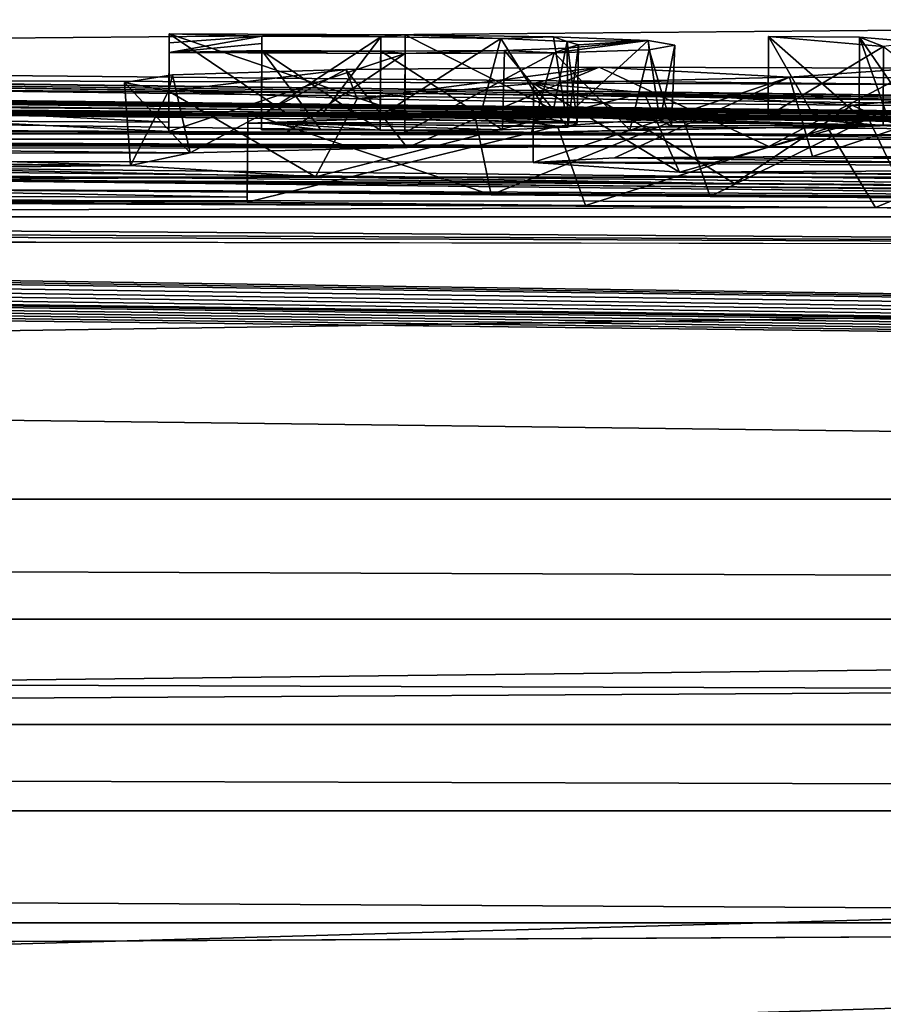
# Model space of a CAD drawing. Units: millimetres. Extents: x -82 to 82, y 27 to 88.
# Drawn here: x 4 to 5, y 86 to 87 of the extents above; entities that cross this region are included whole.
import ezdxf

# ---------------------------------------------------------------- set-up
doc = ezdxf.new("R2010")
doc.units = ezdxf.units.MM
doc.header["$LTSCALE"] = 65.185185
for name, color, linetype in [('111', 7, 'CONTINUOUS'), ('112', 7, 'CONTINUOUS'), ('113', 7, 'CONTINUOUS'), ('114', 7, 'CONTINUOUS'), ('122', 7, 'CONTINUOUS'), ('123', 7, 'CONTINUOUS'), ('124', 7, 'CONTINUOUS'), ('125', 7, 'CONTINUOUS'), ('131', 7, 'CONTINUOUS'), ('132', 7, 'CONTINUOUS'), ('133', 7, 'CONTINUOUS'), ('174', 7, 'CONTINUOUS'), ('195', 7, 'CONTINUOUS'), ('199', 7, 'CONTINUOUS'), ('49', 7, 'CONTINUOUS'), ('78', 7, 'CONTINUOUS'), ('79', 7, 'CONTINUOUS'), ('80', 7, 'CONTINUOUS'), ('81', 7, 'CONTINUOUS'), ('83', 7, 'CONTINUOUS')]:
    doc.layers.add(name, color=color, linetype=linetype)

msp = doc.modelspace()

# ---------------------------------------------------------------- linework, layer by layer
at = {"layer": '111', "color": 7, "linetype": 'Continuous'}
for points in [[(4.558, 86.7943, 32.0639), (4.4094, 86.8949, 32.061), (4.409, 86.795, 32.0639), (4.558, 86.7943, 32.0639)], [(4.7075, 86.8936, 32.061), (4.4094, 86.8949, 32.061), (4.707, 86.7936, 32.0639), (4.7075, 86.8936, 32.061)], [(4.707, 86.7936, 32.0639), (4.4094, 86.8949, 32.061), (4.558, 86.7943, 32.0639), (4.707, 86.7936, 32.0639)]]:
    msp.add_3dface(points, dxfattribs=at)
at = {"layer": '112', "color": 7, "linetype": 'Continuous'}
for points in [[(4.4094, 86.8949, 32.061), (4.4094, 86.8832, 31.6579), (4.409, 86.795, 32.0639), (4.4094, 86.8949, 32.061)], [(4.4094, 86.8832, 31.6579), (4.4094, 86.8713, 31.2549), (4.409, 86.7832, 31.6609), (4.4094, 86.8832, 31.6579)], [(4.409, 86.795, 32.0639), (4.4094, 86.8832, 31.6579), (4.409, 86.7832, 31.6609), (4.409, 86.795, 32.0639)], [(4.409, 86.7832, 31.6609), (4.4094, 86.8713, 31.2549), (4.409, 86.7714, 31.2579), (4.409, 86.7832, 31.6609)]]:
    msp.add_3dface(points, dxfattribs=at)
at = {"layer": '113', "color": 7, "linetype": 'Continuous'}
for points in [[(4.4094, 86.8713, 31.2549), (4.7075, 86.87, 31.2549), (4.409, 86.7714, 31.2579), (4.4094, 86.8713, 31.2549)], [(4.409, 86.7714, 31.2579), (4.7075, 86.87, 31.2549), (4.558, 86.7707, 31.2579), (4.409, 86.7714, 31.2579)], [(4.558, 86.7707, 31.2579), (4.7075, 86.87, 31.2549), (4.707, 86.77, 31.2579), (4.558, 86.7707, 31.2579)]]:
    msp.add_3dface(points, dxfattribs=at)
at = {"layer": '114', "color": 7, "linetype": 'Continuous'}
for points in [[(4.7075, 86.8936, 32.061), (4.707, 86.7936, 32.0639), (4.9102, 86.7907, 31.9974), (4.7075, 86.8936, 32.061)], [(4.8947, 86.8911, 32.006), (4.7075, 86.8936, 32.061), (4.9102, 86.7907, 31.9974), (4.8947, 86.8911, 32.006)], [(5.0142, 86.8862, 31.861), (4.8947, 86.8911, 32.006), (4.9102, 86.7907, 31.9974), (5.0142, 86.8862, 31.861)], [(5.0289, 86.7849, 31.8181), (5.0142, 86.8862, 31.861), (4.9102, 86.7907, 31.9974), (5.0289, 86.7849, 31.8181)], [(5.0482, 86.8803, 31.6619), (5.0142, 86.8862, 31.861), (5.0289, 86.7849, 31.8181), (5.0482, 86.8803, 31.6619)], [(4.8958, 86.8706, 31.3065), (5.0155, 86.8744, 31.4561), (4.9913, 86.773, 31.4079), (4.8958, 86.8706, 31.3065)], [(4.9913, 86.773, 31.4079), (5.0155, 86.8744, 31.4561), (5.044, 86.7785, 31.6019), (4.9913, 86.773, 31.4079)], [(5.0155, 86.8744, 31.4561), (5.0482, 86.8803, 31.6619), (5.044, 86.7785, 31.6019), (5.0155, 86.8744, 31.4561)], [(5.044, 86.7785, 31.6019), (5.0482, 86.8803, 31.6619), (5.0289, 86.7849, 31.8181), (5.044, 86.7785, 31.6019)], [(4.7075, 86.87, 31.2549), (4.8958, 86.8706, 31.3065), (4.707, 86.77, 31.2579), (4.7075, 86.87, 31.2549)], [(4.707, 86.77, 31.2579), (4.8958, 86.8706, 31.3065), (4.8669, 86.7703, 31.2932), (4.707, 86.77, 31.2579)], [(4.8669, 86.7703, 31.2932), (4.8958, 86.8706, 31.3065), (4.9913, 86.773, 31.4079), (4.8669, 86.7703, 31.2932)]]:
    msp.add_3dface(points, dxfattribs=at)
at = {"layer": '122', "color": 7, "linetype": 'Continuous'}
for points in [[(4.5265, 86.8826, 31.6574), (4.5265, 86.8916, 31.9649), (4.526, 86.7827, 31.6604), (4.5265, 86.8826, 31.6574)], [(4.526, 86.7827, 31.6604), (4.5265, 86.8916, 31.9649), (4.526, 86.7916, 31.9679), (4.526, 86.7827, 31.6604)], [(4.5265, 86.8736, 31.3499), (4.5265, 86.8826, 31.6574), (4.526, 86.7736, 31.3529), (4.5265, 86.8736, 31.3499)], [(4.526, 86.7736, 31.3529), (4.5265, 86.8826, 31.6574), (4.526, 86.7827, 31.6604), (4.526, 86.7736, 31.3529)]]:
    msp.add_3dface(points, dxfattribs=at)
at = {"layer": '123', "color": 7, "linetype": 'Continuous'}
for points in [[(4.5265, 86.8916, 31.9649), (4.6765, 86.8909, 31.9649), (4.526, 86.7916, 31.9679), (4.5265, 86.8916, 31.9649)], [(4.526, 86.7916, 31.9679), (4.6765, 86.8909, 31.9649), (4.601, 86.7913, 31.9679), (4.526, 86.7916, 31.9679)], [(4.601, 86.7913, 31.9679), (4.6765, 86.8909, 31.9649), (4.676, 86.7909, 31.9679), (4.601, 86.7913, 31.9679)]]:
    msp.add_3dface(points, dxfattribs=at)
at = {"layer": '124', "color": 7, "linetype": 'Continuous'}
for points in [[(4.6765, 86.8909, 31.9649), (4.8284, 86.8889, 31.9203), (4.676, 86.7909, 31.9679), (4.6765, 86.8909, 31.9649)], [(4.676, 86.7909, 31.9679), (4.8284, 86.8889, 31.9203), (4.8018, 86.7896, 31.9406), (4.676, 86.7909, 31.9679)], [(4.8018, 86.7896, 31.9406), (4.8284, 86.8889, 31.9203), (4.8921, 86.7864, 31.8486), (4.8018, 86.7896, 31.9406)], [(4.8284, 86.8889, 31.9203), (4.9121, 86.8849, 31.7974), (4.8921, 86.7864, 31.8486), (4.8284, 86.8889, 31.9203)], [(4.8331, 86.8735, 31.3957), (4.6765, 86.8729, 31.3499), (4.8305, 86.7735, 31.3963), (4.8331, 86.8735, 31.3957)], [(4.9129, 86.777, 31.5306), (4.8331, 86.8735, 31.3957), (4.8305, 86.7735, 31.3963), (4.9129, 86.777, 31.5306)], [(4.912, 86.8768, 31.5211), (4.8331, 86.8735, 31.3957), (4.9129, 86.777, 31.5306), (4.912, 86.8768, 31.5211)], [(4.8921, 86.7864, 31.8486), (4.9121, 86.8849, 31.7974), (4.9247, 86.782, 31.7018), (4.8921, 86.7864, 31.8486)], [(4.9262, 86.8808, 31.6592), (4.912, 86.8768, 31.5211), (4.9129, 86.777, 31.5306), (4.9262, 86.8808, 31.6592)], [(4.9121, 86.8849, 31.7974), (4.9262, 86.8808, 31.6592), (4.9247, 86.782, 31.7018), (4.9121, 86.8849, 31.7974)], [(4.9247, 86.782, 31.7018), (4.9262, 86.8808, 31.6592), (4.9129, 86.777, 31.5306), (4.9247, 86.782, 31.7018)], [(4.8305, 86.7735, 31.3963), (4.6765, 86.8729, 31.3499), (4.676, 86.7729, 31.3529), (4.8305, 86.7735, 31.3963)]]:
    msp.add_3dface(points, dxfattribs=at)
at = {"layer": '125', "color": 7, "linetype": 'Continuous'}
for points in [[(4.5265, 86.8736, 31.3499), (4.526, 86.7736, 31.3529), (4.601, 86.7733, 31.3529), (4.5265, 86.8736, 31.3499)], [(4.6765, 86.8729, 31.3499), (4.5265, 86.8736, 31.3499), (4.676, 86.7729, 31.3529), (4.6765, 86.8729, 31.3499)], [(4.676, 86.7729, 31.3529), (4.5265, 86.8736, 31.3499), (4.601, 86.7733, 31.3529), (4.676, 86.7729, 31.3529)]]:
    msp.add_3dface(points, dxfattribs=at)
at = {"layer": '131', "color": 7, "linetype": 'Continuous'}
for points in [[(5.3175, 86.7876, 31.9619), (5.2813, 86.8907, 32.061), (5.2808, 86.7907, 32.0639), (5.3175, 86.7876, 31.9619)], [(5.3548, 86.8844, 31.8569), (5.2813, 86.8907, 32.061), (5.3542, 86.7844, 31.8599), (5.3548, 86.8844, 31.8569)], [(5.3542, 86.7844, 31.8599), (5.2813, 86.8907, 32.061), (5.3175, 86.7876, 31.9619), (5.3542, 86.7844, 31.8599)]]:
    msp.add_3dface(points, dxfattribs=at)
at = {"layer": '132', "color": 7, "linetype": 'Continuous'}
for points in [[(5.2234, 86.791, 32.0639), (5.1665, 86.8913, 32.061), (5.166, 86.7913, 32.0639), (5.2234, 86.791, 32.0639)], [(5.2813, 86.8907, 32.061), (5.1665, 86.8913, 32.061), (5.2808, 86.7907, 32.0639), (5.2813, 86.8907, 32.061)], [(5.2808, 86.7907, 32.0639), (5.1665, 86.8913, 32.061), (5.2234, 86.791, 32.0639), (5.2808, 86.7907, 32.0639)]]:
    msp.add_3dface(points, dxfattribs=at)
at = {"layer": '133', "color": 7, "linetype": 'Continuous'}
for points in [[(5.1665, 86.8913, 32.061), (5.3116, 86.8788, 31.6579), (5.166, 86.7913, 32.0639), (5.1665, 86.8913, 32.061)], [(5.166, 86.7913, 32.0639), (5.3116, 86.8788, 31.6579), (5.3111, 86.7788, 31.6609), (5.166, 86.7913, 32.0639)], [(5.3116, 86.8788, 31.6579), (5.4562, 86.7662, 31.2579), (5.3111, 86.7788, 31.6609), (5.3116, 86.8788, 31.6579)]]:
    msp.add_3dface(points, dxfattribs=at)
at = {"layer": '174', "color": 7, "linetype": 'Continuous'}
for points in [[(22.7711, 86.7617, 40.0579), (-22.7711, 86.7617, 40.0579), (-22.3793, 86.9404, 47.3653), (22.7711, 86.7617, 40.0579)], [(22.3793, 86.9404, 47.3653), (22.7711, 86.7617, 40.0579), (-22.3793, 86.9404, 47.3653), (22.3793, 86.9404, 47.3653)], [(-1.2046, 86.8934, 35.2285), (-22.964, 86.6638, 36.4587), (22.964, 86.6638, 36.4587), (-1.2046, 86.8934, 35.2285)], [(-0.4325, 86.8886, 35.0314), (-1.2046, 86.8934, 35.2285), (23.1338, 86.5722, 33.291), (-0.4325, 86.8886, 35.0314)], [(23.1338, 86.5722, 33.291), (-1.2046, 86.8934, 35.2285), (22.964, 86.6638, 36.4587), (23.1338, 86.5722, 33.291)], [(21.0632, 86.6217, 33.4202), (0.3, 86.8799, 34.7149), (-0.4325, 86.8886, 35.0314), (21.0632, 86.6217, 33.4202)], [(21.0632, 86.6217, 33.4202), (-0.4325, 86.8886, 35.0314), (23.1338, 86.5722, 33.291), (21.0632, 86.6217, 33.4202)], [(0.3, 86.8731, 34.4689), (21.0632, 86.6217, 33.4202), (-1.2535, 86.8647, 34.1941), (0.3, 86.8731, 34.4689)], [(21.0632, 86.6217, 33.4202), (0.3, 86.8765, 34.5919), (0.3, 86.8799, 34.7149), (21.0632, 86.6217, 33.4202)], [(21.0632, 86.6217, 33.4202), (0.3, 86.8731, 34.4689), (0.3, 86.8765, 34.5919), (21.0632, 86.6217, 33.4202)], [(21.0632, 86.6217, 33.4202), (-0.9677, 86.8643, 34.1676), (-1.2535, 86.8647, 34.1941), (21.0632, 86.6217, 33.4202)], [(21.0632, 86.6217, 33.4202), (-0.6761, 86.8632, 34.1206), (-0.9677, 86.8643, 34.1676), (21.0632, 86.6217, 33.4202)], [(21.0632, 86.6217, 33.4202), (-0.4405, 86.8617, 34.0634), (-0.6761, 86.8632, 34.1206), (21.0632, 86.6217, 33.4202)], [(21.0632, 86.6217, 33.4202), (-0.2049, 86.8596, 33.985), (-0.4405, 86.8617, 34.0634), (21.0632, 86.6217, 33.4202)], [(21.0632, 86.6217, 33.4202), (0.0283, 86.8565, 33.8757), (-0.2049, 86.8596, 33.985), (21.0632, 86.6217, 33.4202)], [(21.0632, 86.6217, 33.4202), (0.2466, 86.8526, 33.7366), (0.0283, 86.8565, 33.8757), (21.0632, 86.6217, 33.4202)], [(21.0632, 86.6217, 33.4202), (0.4437, 86.8477, 33.565), (0.2466, 86.8526, 33.7366), (21.0632, 86.6217, 33.4202)], [(21.0632, 86.6217, 33.4202), (0.6368, 86.8409, 33.3305), (0.4437, 86.8477, 33.565), (21.0632, 86.6217, 33.4202)], [(21.0632, 86.6217, 33.4202), (20.8727, 86.6215, 33.274), (0.6368, 86.8409, 33.3305), (21.0632, 86.6217, 33.4202)], [(20.8727, 86.6215, 33.274), (0.7654, 86.8338, 33.0861), (0.6368, 86.8409, 33.3305), (20.8727, 86.6215, 33.274)], [(20.8727, 86.6215, 33.274), (20.8, 86.6165, 33.0449), (0.7654, 86.8338, 33.0861), (20.8727, 86.6215, 33.274)], [(20.8, 86.6165, 33.0449), (0.8261, 86.8269, 32.845), (0.7654, 86.8338, 33.0861), (20.8, 86.6165, 33.0449)], [(0.8231, 86.8202, 32.6119), (0.8261, 86.8269, 32.845), (7.172, 86.7789, 32.0639), (0.8231, 86.8202, 32.6119)], [(20.8, 86.6165, 33.0449), (20.8, 86.548, 30.6948), (0.8261, 86.8269, 32.845), (20.8, 86.6165, 33.0449)], [(0.8261, 86.8269, 32.845), (20.8, 86.548, 30.6948), (7.172, 86.7789, 32.0639), (0.8261, 86.8269, 32.845)], [(0.7033, 86.8096, 32.2416), (0.7802, 86.8149, 32.4268), (7.172, 86.7789, 32.0639), (0.7033, 86.8096, 32.2416)], [(0.7802, 86.8149, 32.4268), (0.8231, 86.8202, 32.6119), (7.172, 86.7789, 32.0639), (0.7802, 86.8149, 32.4268)], [(1.5172, 86.8039, 32.0774), (0.7033, 86.8096, 32.2416), (7.172, 86.7789, 32.0639), (1.5172, 86.8039, 32.0774)], [(4.409, 86.795, 32.0639), (4.142, 86.7961, 32.0639), (1.5172, 86.8039, 32.0774), (4.409, 86.795, 32.0639)], [(4.707, 86.7936, 32.0639), (4.558, 86.7943, 32.0639), (1.5172, 86.8039, 32.0774), (4.707, 86.7936, 32.0639)], [(4.707, 86.7936, 32.0639), (1.5172, 86.8039, 32.0774), (5.166, 86.7913, 32.0639), (4.707, 86.7936, 32.0639)], [(4.558, 86.7943, 32.0639), (4.409, 86.795, 32.0639), (1.5172, 86.8039, 32.0774), (4.558, 86.7943, 32.0639)], [(1.5172, 86.8039, 32.0774), (5.901, 86.7873, 32.0639), (5.8436, 86.7876, 32.0639), (1.5172, 86.8039, 32.0774)], [(5.901, 86.7873, 32.0639), (1.5172, 86.8039, 32.0774), (6.076, 86.7862, 32.0639), (5.901, 86.7873, 32.0639)], [(1.5172, 86.8039, 32.0774), (5.8436, 86.7876, 32.0639), (5.7862, 86.7879, 32.0639), (1.5172, 86.8039, 32.0774)], [(1.5172, 86.8039, 32.0774), (5.7862, 86.7879, 32.0639), (5.2808, 86.7907, 32.0639), (1.5172, 86.8039, 32.0774)], [(1.5172, 86.8039, 32.0774), (5.2808, 86.7907, 32.0639), (5.2234, 86.791, 32.0639), (1.5172, 86.8039, 32.0774)], [(1.5172, 86.8039, 32.0774), (5.2234, 86.791, 32.0639), (5.166, 86.7913, 32.0639), (1.5172, 86.8039, 32.0774)], [(6.872, 86.7811, 32.0639), (1.5172, 86.8039, 32.0774), (7.022, 86.78, 32.0639), (6.872, 86.7811, 32.0639)], [(1.5172, 86.8039, 32.0774), (6.872, 86.7811, 32.0639), (6.6613, 86.7825, 32.0639), (1.5172, 86.8039, 32.0774)], [(1.5172, 86.8039, 32.0774), (7.172, 86.7789, 32.0639), (7.022, 86.78, 32.0639), (1.5172, 86.8039, 32.0774)], [(6.076, 86.7862, 32.0639), (1.5172, 86.8039, 32.0774), (6.133, 86.7859, 32.0639), (6.076, 86.7862, 32.0639)], [(1.5172, 86.8039, 32.0774), (6.6613, 86.7825, 32.0639), (6.5906, 86.783, 32.0639), (1.5172, 86.8039, 32.0774)], [(1.5172, 86.8039, 32.0774), (6.5906, 86.783, 32.0639), (6.5199, 86.7834, 32.0639), (1.5172, 86.8039, 32.0774)], [(1.5172, 86.8039, 32.0774), (6.5199, 86.7834, 32.0639), (6.19, 86.7855, 32.0639), (1.5172, 86.8039, 32.0774)], [(1.5172, 86.8039, 32.0774), (6.19, 86.7855, 32.0639), (6.133, 86.7859, 32.0639), (1.5172, 86.8039, 32.0774)], [(4.142, 86.7843, 31.6609), (4.142, 86.7961, 32.0639), (4.409, 86.7832, 31.6609), (4.142, 86.7843, 31.6609)], [(4.142, 86.7961, 32.0639), (4.409, 86.795, 32.0639), (4.409, 86.7832, 31.6609), (4.142, 86.7961, 32.0639)], [(4.526, 86.7827, 31.6604), (4.526, 86.7916, 31.9679), (4.9247, 86.782, 31.7018), (4.526, 86.7827, 31.6604)], [(4.526, 86.7916, 31.9679), (4.601, 86.7913, 31.9679), (4.8018, 86.7896, 31.9406), (4.526, 86.7916, 31.9679)], [(4.526, 86.7916, 31.9679), (4.8018, 86.7896, 31.9406), (4.8921, 86.7864, 31.8486), (4.526, 86.7916, 31.9679)], [(4.526, 86.7916, 31.9679), (4.8921, 86.7864, 31.8486), (4.9247, 86.782, 31.7018), (4.526, 86.7916, 31.9679)], [(4.601, 86.7913, 31.9679), (4.676, 86.7909, 31.9679), (4.8018, 86.7896, 31.9406), (4.601, 86.7913, 31.9679)], [(4.9102, 86.7907, 31.9974), (4.707, 86.7936, 32.0639), (5.166, 86.7913, 32.0639), (4.9102, 86.7907, 31.9974)], [(4.9102, 86.7907, 31.9974), (5.166, 86.7913, 32.0639), (5.3111, 86.7788, 31.6609), (4.9102, 86.7907, 31.9974)], [(5.0289, 86.7849, 31.8181), (4.9102, 86.7907, 31.9974), (5.3111, 86.7788, 31.6609), (5.0289, 86.7849, 31.8181)], [(5.7862, 86.7879, 32.0639), (5.7495, 86.7852, 31.9619), (5.2808, 86.7907, 32.0639), (5.7862, 86.7879, 32.0639)], [(5.7495, 86.7852, 31.9619), (5.3175, 86.7876, 31.9619), (5.2808, 86.7907, 32.0639), (5.7495, 86.7852, 31.9619)], [(20.8, 86.548, 30.6948), (-1.4974, 86.7719, 30.9852), (-1.2135, 86.7752, 31.0833), (20.8, 86.548, 30.6948)], [(20.8, 86.548, 30.6948), (-1.2135, 86.7752, 31.0833), (-0.9242, 86.7784, 31.1804), (20.8, 86.548, 30.6948)], [(-0.9242, 86.7784, 31.1804), (1.969, 86.7791, 31.2579), (5.4562, 86.7662, 31.2579), (-0.9242, 86.7784, 31.1804)], [(20.8, 86.548, 30.6948), (-0.9242, 86.7784, 31.1804), (5.4562, 86.7662, 31.2579), (20.8, 86.548, 30.6948)], [(1.969, 86.7791, 31.2579), (2.267, 86.7785, 31.2579), (5.4562, 86.7662, 31.2579), (1.969, 86.7791, 31.2579)], [(2.267, 86.7785, 31.2579), (2.565, 86.7778, 31.2579), (5.4562, 86.7662, 31.2579), (2.267, 86.7785, 31.2579)], [(2.565, 86.7778, 31.2579), (2.8882, 86.7769, 31.2579), (5.4562, 86.7662, 31.2579), (2.565, 86.7778, 31.2579)], [(2.8882, 86.7769, 31.2579), (2.9655, 86.7767, 31.2579), (5.4562, 86.7662, 31.2579), (2.8882, 86.7769, 31.2579)], [(2.9655, 86.7767, 31.2579), (3.0428, 86.7765, 31.2579), (5.4562, 86.7662, 31.2579), (2.9655, 86.7767, 31.2579)], [(3.0428, 86.7765, 31.2579), (3.522, 86.7749, 31.2579), (5.4562, 86.7662, 31.2579), (3.0428, 86.7765, 31.2579)], [(3.522, 86.7749, 31.2579), (3.6, 86.7746, 31.2579), (5.4562, 86.7662, 31.2579), (3.522, 86.7749, 31.2579)], [(3.6, 86.7746, 31.2579), (3.678, 86.7743, 31.2579), (5.4562, 86.7662, 31.2579), (3.6, 86.7746, 31.2579)], [(3.678, 86.7743, 31.2579), (4.04, 86.7729, 31.2579), (5.4562, 86.7662, 31.2579), (3.678, 86.7743, 31.2579)], [(4.142, 86.7725, 31.2579), (4.142, 86.7843, 31.6609), (4.409, 86.7714, 31.2579), (4.142, 86.7725, 31.2579)], [(4.142, 86.7843, 31.6609), (4.409, 86.7832, 31.6609), (4.409, 86.7714, 31.2579), (4.142, 86.7843, 31.6609)], [(4.526, 86.7736, 31.3529), (4.526, 86.7827, 31.6604), (4.601, 86.7733, 31.3529), (4.526, 86.7736, 31.3529)], [(4.526, 86.7827, 31.6604), (4.9247, 86.782, 31.7018), (4.9129, 86.777, 31.5306), (4.526, 86.7827, 31.6604)], [(4.526, 86.7827, 31.6604), (4.9129, 86.777, 31.5306), (4.8305, 86.7735, 31.3963), (4.526, 86.7827, 31.6604)], [(4.526, 86.7827, 31.6604), (4.8305, 86.7735, 31.3963), (4.676, 86.7729, 31.3529), (4.526, 86.7827, 31.6604)], [(4.526, 86.7827, 31.6604), (4.676, 86.7729, 31.3529), (4.601, 86.7733, 31.3529), (4.526, 86.7827, 31.6604)], [(4.8669, 86.7703, 31.2932), (4.9913, 86.773, 31.4079), (5.3111, 86.7788, 31.6609), (4.8669, 86.7703, 31.2932)], [(5.4562, 86.7662, 31.2579), (4.8669, 86.7703, 31.2932), (5.3111, 86.7788, 31.6609), (5.4562, 86.7662, 31.2579)], [(4.9913, 86.773, 31.4079), (5.044, 86.7785, 31.6019), (5.3111, 86.7788, 31.6609), (4.9913, 86.773, 31.4079)], [(5.044, 86.7785, 31.6019), (5.0289, 86.7849, 31.8181), (5.3111, 86.7788, 31.6609), (5.044, 86.7785, 31.6019)], [(-22.8675, 86.7136, 38.2584), (-22.7711, 86.7617, 40.0579), (22.8675, 86.7136, 38.2584), (-22.8675, 86.7136, 38.2584)], [(22.8675, 86.7136, 38.2584), (-22.7711, 86.7617, 40.0579), (22.7711, 86.7617, 40.0579), (22.8675, 86.7136, 38.2584)], [(-2.0489, 86.7645, 30.7681), (-1.7752, 86.7684, 30.8805), (5.5347, 86.7506, 30.7442), (-2.0489, 86.7645, 30.7681)], [(3.338, 86.7603, 30.7429), (-2.0489, 86.7645, 30.7681), (5.5347, 86.7506, 30.7442), (3.338, 86.7603, 30.7429)], [(20.8, 86.548, 30.6948), (-1.7752, 86.7684, 30.8805), (-1.4974, 86.7719, 30.9852), (20.8, 86.548, 30.6948)], [(-1.7752, 86.7684, 30.8805), (20.8, 86.548, 30.6948), (5.5347, 86.7506, 30.7442), (-1.7752, 86.7684, 30.8805)], [(4.04, 86.7729, 31.2579), (4.091, 86.7727, 31.2579), (5.4562, 86.7662, 31.2579), (4.04, 86.7729, 31.2579)], [(4.091, 86.7727, 31.2579), (4.142, 86.7725, 31.2579), (5.4562, 86.7662, 31.2579), (4.091, 86.7727, 31.2579)], [(4.142, 86.7725, 31.2579), (4.409, 86.7714, 31.2579), (5.4562, 86.7662, 31.2579), (4.142, 86.7725, 31.2579)], [(4.409, 86.7714, 31.2579), (4.558, 86.7707, 31.2579), (5.4562, 86.7662, 31.2579), (4.409, 86.7714, 31.2579)], [(4.558, 86.7707, 31.2579), (4.707, 86.77, 31.2579), (5.4562, 86.7662, 31.2579), (4.558, 86.7707, 31.2579)], [(4.707, 86.77, 31.2579), (4.8669, 86.7703, 31.2932), (5.4562, 86.7662, 31.2579), (4.707, 86.77, 31.2579)], [(3.879, 86.7556, 30.6529), (3.338, 86.7603, 30.7429), (5.1667, 86.7524, 30.7383), (3.879, 86.7556, 30.6529)], [(3.338, 86.7603, 30.7429), (5.5347, 86.7506, 30.7442), (5.1667, 86.7524, 30.7383), (3.338, 86.7603, 30.7429)], [(3.879, 86.7499, 30.4609), (3.879, 86.7556, 30.6529), (4.71, 86.7511, 30.6188), (3.879, 86.7499, 30.4609)], [(3.879, 86.7556, 30.6529), (5.1667, 86.7524, 30.7383), (4.71, 86.7511, 30.6188), (3.879, 86.7556, 30.6529)], [(3.879, 86.7499, 30.4609), (4.71, 86.7511, 30.6188), (4.4359, 86.7444, 30.3543), (3.879, 86.7499, 30.4609)], [(3.879, 86.7442, 30.2689), (3.879, 86.7499, 30.4609), (4.4359, 86.7444, 30.3543), (3.879, 86.7442, 30.2689)], [(2.4372, 86.7394, 29.9578), (2.6271, 86.7462, 30.2017), (4.3607, 86.7285, 29.815), (2.4372, 86.7394, 29.9578)], [(4.059, 86.7252, 29.6628), (2.4372, 86.7394, 29.9578), (4.3607, 86.7285, 29.815), (4.059, 86.7252, 29.6628)], [(2.6271, 86.7462, 30.2017), (3.879, 86.7442, 30.2689), (4.3607, 86.7285, 29.815), (2.6271, 86.7462, 30.2017)], [(3.879, 86.7442, 30.2689), (4.4359, 86.7444, 30.3543), (4.3607, 86.7285, 29.815), (3.879, 86.7442, 30.2689)], [(4.8689, 86.7321, 30.0118), (4.9718, 86.7381, 30.2263), (5.916, 86.7248, 29.9569), (4.8689, 86.7321, 30.0118)], [(4.9718, 86.7381, 30.2263), (5.222, 86.74, 30.3353), (5.916, 86.7361, 30.3319), (4.9718, 86.7381, 30.2263)], [(4.9718, 86.7381, 30.2263), (5.916, 86.7361, 30.3319), (5.916, 86.7248, 29.9569), (4.9718, 86.7381, 30.2263)], [(5.222, 86.74, 30.3353), (5.5416, 86.7389, 30.3532), (5.916, 86.7361, 30.3319), (5.222, 86.74, 30.3353)], [(4.0332, 86.7105, 29.1769), (4.059, 86.7252, 29.6628), (4.5941, 86.7142, 29.378), (4.0332, 86.7105, 29.1769)], [(4.059, 86.7252, 29.6628), (4.3607, 86.7285, 29.815), (4.5941, 86.7142, 29.378), (4.059, 86.7252, 29.6628)], [(5.0541, 86.7199, 29.6377), (4.8689, 86.7321, 30.0118), (5.916, 86.7248, 29.9569), (5.0541, 86.7199, 29.6377)], [(5.916, 86.7135, 29.5819), (5.0541, 86.7199, 29.6377), (5.916, 86.7248, 29.9569), (5.916, 86.7135, 29.5819)], [(-22.964, 86.6638, 36.4587), (-22.8675, 86.7136, 38.2584), (22.964, 86.6638, 36.4587), (-22.964, 86.6638, 36.4587)], [(22.964, 86.6638, 36.4587), (-22.8675, 86.7136, 38.2584), (22.8675, 86.7136, 38.2584), (22.964, 86.6638, 36.4587)], [(4.0332, 86.7105, 29.1769), (4.5941, 86.7142, 29.378), (5.1233, 86.7059, 29.1875), (4.0332, 86.7105, 29.1769)], [(5.916, 86.7135, 29.5819), (5.4717, 86.7156, 29.5679), (5.0541, 86.7199, 29.6377), (5.916, 86.7135, 29.5819)], [(3.9178, 86.6989, 28.7813), (4.0332, 86.7105, 29.1769), (5.8731, 86.6902, 28.8107), (3.9178, 86.6989, 28.7813)], [(4.0332, 86.7105, 29.1769), (5.1233, 86.7059, 29.1875), (5.5002, 86.7033, 29.1683), (4.0332, 86.7105, 29.1769)], [(4.0332, 86.7105, 29.1769), (5.5002, 86.7033, 29.1683), (5.9068, 86.6953, 28.9826), (4.0332, 86.7105, 29.1769)], [(4.0332, 86.7105, 29.1769), (5.9068, 86.6953, 28.9826), (5.8731, 86.6902, 28.8107), (4.0332, 86.7105, 29.1769)], [(1.326, 86.6653, 27.4789), (2.5583, 86.6876, 28.2712), (5.3014, 86.6753, 28.2225), (1.326, 86.6653, 27.4789)], [(2.5583, 86.6876, 28.2712), (3.3394, 86.6855, 28.2786), (4.9352, 86.6778, 28.243), (2.5583, 86.6876, 28.2712)], [(2.5583, 86.6876, 28.2712), (4.9352, 86.6778, 28.243), (5.3014, 86.6753, 28.2225), (2.5583, 86.6876, 28.2712)], [(3.3394, 86.6855, 28.2786), (3.6869, 86.6901, 28.4677), (4.508, 86.682, 28.3129), (3.3394, 86.6855, 28.2786)], [(3.6869, 86.6901, 28.4677), (3.9178, 86.6989, 28.7813), (4.508, 86.6884, 28.5229), (3.6869, 86.6901, 28.4677)], [(3.6869, 86.6901, 28.4677), (4.508, 86.6884, 28.5229), (4.508, 86.682, 28.3129), (3.6869, 86.6901, 28.4677)], [(3.9178, 86.6989, 28.7813), (5.8731, 86.6902, 28.8107), (5.753, 86.6871, 28.6881), (3.9178, 86.6989, 28.7813)], [(3.9178, 86.6989, 28.7813), (5.753, 86.6871, 28.6881), (4.508, 86.6949, 28.7329), (3.9178, 86.6989, 28.7813)], [(3.9178, 86.6989, 28.7813), (4.508, 86.6949, 28.7329), (4.508, 86.6884, 28.5229), (3.9178, 86.6989, 28.7813)], [(5.753, 86.6871, 28.6881), (4.8161, 86.6915, 28.6696), (4.508, 86.6949, 28.7329), (5.753, 86.6871, 28.6881)], [(5.753, 86.6871, 28.6881), (5.5641, 86.6867, 28.6389), (4.8161, 86.6915, 28.6696), (5.753, 86.6871, 28.6881)], [(5.5641, 86.6867, 28.6389), (5.0927, 86.6892, 28.6371), (4.8161, 86.6915, 28.6696), (5.5641, 86.6867, 28.6389)], [(5.5641, 86.6867, 28.6389), (5.3407, 86.6876, 28.6287), (5.0927, 86.6892, 28.6371), (5.5641, 86.6867, 28.6389)], [(6.996, 86.6267, 27.0049), (1.326, 86.6653, 27.4789), (5.3014, 86.6753, 28.2225), (6.996, 86.6267, 27.0049)], [(3.3394, 86.6855, 28.2786), (4.508, 86.682, 28.3129), (4.9352, 86.6778, 28.243), (3.3394, 86.6855, 28.2786)], [(6.996, 86.6267, 27.0049), (5.3014, 86.6753, 28.2225), (5.6172, 86.6738, 28.23), (6.996, 86.6267, 27.0049)], [(1.326, 86.6653, 27.4789), (6.996, 86.6267, 27.0049), (1.1905, 86.6562, 27.1854), (1.326, 86.6653, 27.4789)], [(6.996, 86.6267, 27.0049), (-3.1058, 86.645, 26.962), (0.828, 86.6509, 27.0049), (6.996, 86.6267, 27.0049)], [(6.996, 86.6267, 27.0049), (0.828, 86.6509, 27.0049), (1.1905, 86.6562, 27.1854), (6.996, 86.6267, 27.0049)], [(0.285, 86.64, 26.6509), (-3.1058, 86.645, 26.962), (23.1611, 86.3071, 24.6537), (0.285, 86.64, 26.6509)], [(-3.1058, 86.645, 26.962), (6.996, 86.6267, 27.0049), (23.1611, 86.3071, 24.6537), (-3.1058, 86.645, 26.962)], [(0.285, 86.6371, 26.5609), (0.285, 86.64, 26.6509), (23.1611, 86.3071, 24.6537), (0.285, 86.6371, 26.5609)], [(0.285, 86.6342, 26.4709), (0.285, 86.6371, 26.5609), (23.1611, 86.3071, 24.6537), (0.285, 86.6342, 26.4709)], [(-0.2474, 86.6217, 26.0771), (-0.0571, 86.6253, 26.1916), (23.1611, 86.3071, 24.6537), (-0.2474, 86.6217, 26.0771)], [(-0.0571, 86.6253, 26.1916), (0.1205, 86.6295, 26.3228), (23.1611, 86.3071, 24.6537), (-0.0571, 86.6253, 26.1916)], [(0.1205, 86.6295, 26.3228), (0.285, 86.6342, 26.4709), (23.1611, 86.3071, 24.6537), (0.1205, 86.6295, 26.3228)], [(-1.0675, 86.6113, 25.7726), (-0.8538, 86.6134, 25.8293), (23.1611, 86.3071, 24.6537), (-1.0675, 86.6113, 25.7726)], [(-0.8538, 86.6134, 25.8293), (-0.6474, 86.6157, 25.8972), (23.1611, 86.3071, 24.6537), (-0.8538, 86.6134, 25.8293)], [(-0.6474, 86.6157, 25.8972), (-0.4445, 86.6184, 25.9794), (23.1611, 86.3071, 24.6537), (-0.6474, 86.6157, 25.8972)], [(-0.4445, 86.6184, 25.9794), (-0.2474, 86.6217, 26.0771), (23.1611, 86.3071, 24.6537), (-0.4445, 86.6184, 25.9794)], [(-23.1611, 86.3071, 24.6537), (-2.0562, 86.6065, 25.6718), (23.1611, 86.3071, 24.6537), (-23.1611, 86.3071, 24.6537)], [(-2.0562, 86.6065, 25.6718), (-1.7824, 86.6071, 25.673), (23.1611, 86.3071, 24.6537), (-2.0562, 86.6065, 25.6718)], [(-1.7824, 86.6071, 25.673), (-1.5279, 86.6081, 25.6921), (23.1611, 86.3071, 24.6537), (-1.7824, 86.6071, 25.673)], [(-1.5279, 86.6081, 25.6921), (-1.2905, 86.6096, 25.7268), (23.1611, 86.3071, 24.6537), (-1.5279, 86.6081, 25.6921)], [(-1.2905, 86.6096, 25.7268), (-1.0675, 86.6113, 25.7726), (23.1611, 86.3071, 24.6537), (-1.2905, 86.6096, 25.7268)], [(-21.9436, 86.1552, 19.3928), (-23.1611, 86.3071, 24.6537), (21.9436, 86.1552, 19.3928), (-21.9436, 86.1552, 19.3928)], [(21.9436, 86.1552, 19.3928), (-23.1611, 86.3071, 24.6537), (23.1611, 86.3071, 24.6537), (21.9436, 86.1552, 19.3928)], [(-19.7143, 86.0224, 14.5001), (-21.9436, 86.1552, 19.3928), (19.7143, 86.0224, 14.5001), (-19.7143, 86.0224, 14.5001)], [(19.7143, 86.0224, 14.5001), (-21.9436, 86.1552, 19.3928), (21.9436, 86.1552, 19.3928), (19.7143, 86.0224, 14.5001)], [(-16.6284, 85.9134, 10.2582), (-19.7143, 86.0224, 14.5001), (16.6284, 85.9134, 10.2582), (-16.6284, 85.9134, 10.2582)], [(16.6284, 85.9134, 10.2582), (-19.7143, 86.0224, 14.5001), (19.7143, 86.0224, 14.5001), (16.6284, 85.9134, 10.2582)], [(-8.7527, 85.7717, 4.4274), (-16.6284, 85.9134, 10.2582), (8.7527, 85.7717, 4.4274), (-8.7527, 85.7717, 4.4274)], [(8.7527, 85.7717, 4.4274), (-16.6284, 85.9134, 10.2582), (16.6284, 85.9134, 10.2582), (8.7527, 85.7717, 4.4274)], [(0, 85.7265, 2.5009), (-8.7527, 85.7717, 4.4274), (8.7527, 85.7717, 4.4274), (0, 85.7265, 2.5009)]]:
    msp.add_3dface(points, dxfattribs=at)
at = {"layer": '195', "color": 7, "linetype": 'Continuous'}
for points in [[(0, 85.4966, 1.8087), (0, 85.7265, 2.5009), (8.7527, 85.7717, 4.4274), (0, 85.4966, 1.8087)], [(0, 85.4966, 1.8087), (8.7527, 85.7717, 4.4274), (10.005, 85.5486, 4.221), (0, 85.4966, 1.8087)]]:
    msp.add_3dface(points, dxfattribs=at)
at = {"layer": '199', "color": 7, "linetype": 'Continuous'}
for points in [[(0, 87.1932, 109.8592), (0, 86.8531, 110.0558), (18.1333, 87.0103, 109.7668), (0, 87.1932, 109.8592)], [(0, 86.8531, 110.0558), (18.1301, 86.7235, 109.9228), (18.1333, 87.0103, 109.7668), (0, 86.8531, 110.0558)], [(0, 86.8531, 110.0558), (0, 86.4582, 110.0851), (18.1301, 86.7235, 109.9228), (0, 86.8531, 110.0558)], [(18.1301, 86.7235, 109.9228), (0, 86.4582, 110.0851), (18.1296, 86.2353, 109.9476), (18.1301, 86.7235, 109.9228)], [(0, 86.4582, 110.0851), (0, 86.0312, 109.9239), (18.1296, 86.2353, 109.9476), (0, 86.4582, 110.0851)], [(18.1296, 86.2353, 109.9476), (0, 86.0312, 109.9239), (18.1302, 86.1371, 109.9204), (18.1296, 86.2353, 109.9476)], [(0, 85.6265, 109.5349), (18.138, 85.6265, 109.5349), (18.1302, 86.1371, 109.9204), (0, 85.6265, 109.5349)], [(0, 86.0312, 109.9239), (0, 85.6265, 109.5349), (18.1302, 86.1371, 109.9204), (0, 86.0312, 109.9239)]]:
    msp.add_3dface(points, dxfattribs=at)
at = {"layer": '49', "color": 252, "linetype": 'Continuous', "true_color": 0x8c8c8c}
for points in [[(4.4094, 86.8949, 32.061), (4.7075, 86.8936, 32.061), (4.5265, 86.8916, 31.9649), (4.4094, 86.8949, 32.061)], [(4.4094, 86.8832, 31.6579), (4.4094, 86.8949, 32.061), (4.5265, 86.8916, 31.9649), (4.4094, 86.8832, 31.6579)], [(4.4094, 86.8713, 31.2549), (4.4094, 86.8832, 31.6579), (4.5265, 86.8916, 31.9649), (4.4094, 86.8713, 31.2549)], [(4.5265, 86.8826, 31.6574), (4.4094, 86.8713, 31.2549), (4.5265, 86.8916, 31.9649), (4.5265, 86.8826, 31.6574)], [(4.5265, 86.8916, 31.9649), (4.7075, 86.8936, 32.061), (4.6765, 86.8909, 31.9649), (4.5265, 86.8916, 31.9649)], [(4.6765, 86.8909, 31.9649), (4.7075, 86.8936, 32.061), (4.8284, 86.8889, 31.9203), (4.6765, 86.8909, 31.9649)], [(4.7075, 86.8936, 32.061), (4.8947, 86.8911, 32.006), (4.8284, 86.8889, 31.9203), (4.7075, 86.8936, 32.061)], [(4.8284, 86.8889, 31.9203), (4.8947, 86.8911, 32.006), (4.9121, 86.8849, 31.7974), (4.8284, 86.8889, 31.9203)], [(4.8947, 86.8911, 32.006), (5.0142, 86.8862, 31.861), (4.9121, 86.8849, 31.7974), (4.8947, 86.8911, 32.006)], [(5.0155, 86.8744, 31.4561), (4.8958, 86.8706, 31.3065), (5.0142, 86.8862, 31.861), (5.0155, 86.8744, 31.4561)], [(5.0142, 86.8862, 31.861), (4.8958, 86.8706, 31.3065), (4.912, 86.8768, 31.5211), (5.0142, 86.8862, 31.861)], [(4.9262, 86.8808, 31.6592), (5.0142, 86.8862, 31.861), (4.912, 86.8768, 31.5211), (4.9262, 86.8808, 31.6592)], [(4.9121, 86.8849, 31.7974), (5.0142, 86.8862, 31.861), (4.9262, 86.8808, 31.6592), (4.9121, 86.8849, 31.7974)], [(5.0482, 86.8803, 31.6619), (5.0155, 86.8744, 31.4561), (5.0142, 86.8862, 31.861), (5.0482, 86.8803, 31.6619)], [(5.1665, 86.8913, 32.061), (5.2813, 86.8907, 32.061), (5.3116, 86.8788, 31.6579), (5.1665, 86.8913, 32.061)], [(5.2813, 86.8907, 32.061), (5.3548, 86.8844, 31.8569), (5.3116, 86.8788, 31.6579), (5.2813, 86.8907, 32.061)], [(4.5265, 86.8736, 31.3499), (4.4094, 86.8713, 31.2549), (4.5265, 86.8826, 31.6574), (4.5265, 86.8736, 31.3499)], [(4.4094, 86.8713, 31.2549), (4.5265, 86.8736, 31.3499), (4.6765, 86.8729, 31.3499), (4.4094, 86.8713, 31.2549)], [(4.8331, 86.8735, 31.3957), (4.7075, 86.87, 31.2549), (4.6765, 86.8729, 31.3499), (4.8331, 86.8735, 31.3957)], [(4.8958, 86.8706, 31.3065), (4.7075, 86.87, 31.2549), (4.8331, 86.8735, 31.3957), (4.8958, 86.8706, 31.3065)], [(4.912, 86.8768, 31.5211), (4.8958, 86.8706, 31.3065), (4.8331, 86.8735, 31.3957), (4.912, 86.8768, 31.5211)], [(4.7075, 86.87, 31.2549), (4.4094, 86.8713, 31.2549), (4.6765, 86.8729, 31.3499), (4.7075, 86.87, 31.2549)], [(4.4134, 86.843, 30.3028), (4.6323, 86.8499, 30.5669), (4.4084, 86.8225, 29.6202), (4.4134, 86.843, 30.3028)], [(4.4084, 86.8225, 29.6202), (4.6323, 86.8499, 30.5669), (4.6469, 86.8128, 29.3369), (4.4084, 86.8225, 29.6202)], [(4.6323, 86.8499, 30.5669), (4.9525, 86.8525, 30.706), (4.6469, 86.8128, 29.3369), (4.6323, 86.8499, 30.5669)], [(4.6469, 86.8128, 29.3369), (4.9525, 86.8525, 30.706), (4.8696, 86.832, 30.0054), (4.6469, 86.8128, 29.3369)], [(4.8696, 86.832, 30.0054), (4.9525, 86.8525, 30.706), (5.1928, 86.84, 30.3269), (4.8696, 86.832, 30.0054)], [(4.9525, 86.8525, 30.706), (5.3553, 86.8515, 30.7413), (5.1928, 86.84, 30.3269), (4.9525, 86.8525, 30.706)], [(5.1928, 86.84, 30.3269), (5.3553, 86.8515, 30.7413), (5.5211, 86.8389, 30.3498), (5.1928, 86.84, 30.3269)], [(4.3531, 86.8331, 29.9642), (4.4134, 86.843, 30.3028), (4.4084, 86.8225, 29.6202), (4.3531, 86.8331, 29.9642)], [(4.9591, 86.8075, 29.2107), (4.6469, 86.8128, 29.3369), (4.8696, 86.832, 30.0054), (4.9591, 86.8075, 29.2107)], [(5.0088, 86.8208, 29.6578), (4.9591, 86.8075, 29.2107), (4.8696, 86.832, 30.0054), (5.0088, 86.8208, 29.6578)], [(5.2717, 86.8047, 29.1718), (4.9591, 86.8075, 29.2107), (5.0088, 86.8208, 29.6578), (5.2717, 86.8047, 29.1718)], [(5.3962, 86.816, 29.5668), (5.2717, 86.8047, 29.1718), (5.0088, 86.8208, 29.6578), (5.3962, 86.816, 29.5668)], [(5.5938, 86.8027, 29.1662), (5.2717, 86.8047, 29.1718), (5.3962, 86.816, 29.5668), (5.5938, 86.8027, 29.1662)], [(4.5085, 86.7949, 28.7298), (4.7954, 86.7917, 28.67), (4.5085, 86.7819, 28.3098), (4.5085, 86.7949, 28.7298)], [(4.5085, 86.7819, 28.3098), (4.7954, 86.7917, 28.67), (4.8997, 86.778, 28.2438), (4.5085, 86.7819, 28.3098)], [(4.7954, 86.7917, 28.67), (5.0579, 86.7894, 28.6368), (4.8997, 86.778, 28.2438), (4.7954, 86.7917, 28.67)], [(4.8997, 86.778, 28.2438), (5.0579, 86.7894, 28.6368), (5.2411, 86.7756, 28.2209), (4.8997, 86.778, 28.2438)], [(5.0579, 86.7894, 28.6368), (5.2925, 86.7878, 28.6257), (5.2411, 86.7756, 28.2209), (5.0579, 86.7894, 28.6368)], [(5.2925, 86.7878, 28.6257), (5.4963, 86.7869, 28.6309), (5.2411, 86.7756, 28.2209), (5.2925, 86.7878, 28.6257)], [(5.2411, 86.7756, 28.2209), (5.4963, 86.7869, 28.6309), (5.5389, 86.774, 28.2221), (5.2411, 86.7756, 28.2209)]]:
    msp.add_3dface(points, dxfattribs=at)
at = {"layer": '78', "color": 7, "linetype": 'Continuous'}
for points in [[(4.6323, 86.8499, 30.5669), (4.4134, 86.843, 30.3028), (4.4359, 86.7444, 30.3543), (4.6323, 86.8499, 30.5669)], [(4.71, 86.7511, 30.6188), (4.6323, 86.8499, 30.5669), (4.4359, 86.7444, 30.3543), (4.71, 86.7511, 30.6188)], [(4.9525, 86.8525, 30.706), (4.6323, 86.8499, 30.5669), (4.71, 86.7511, 30.6188), (4.9525, 86.8525, 30.706)], [(5.1667, 86.7524, 30.7383), (4.9525, 86.8525, 30.706), (4.71, 86.7511, 30.6188), (5.1667, 86.7524, 30.7383)], [(5.3553, 86.8515, 30.7413), (4.9525, 86.8525, 30.706), (5.1667, 86.7524, 30.7383), (5.3553, 86.8515, 30.7413)], [(5.5347, 86.7506, 30.7442), (5.3553, 86.8515, 30.7413), (5.1667, 86.7524, 30.7383), (5.5347, 86.7506, 30.7442)], [(4.4134, 86.843, 30.3028), (4.3531, 86.8331, 29.9642), (4.4359, 86.7444, 30.3543), (4.4134, 86.843, 30.3028)], [(4.3531, 86.8331, 29.9642), (4.4084, 86.8225, 29.6202), (4.3607, 86.7285, 29.815), (4.3531, 86.8331, 29.9642)], [(4.4359, 86.7444, 30.3543), (4.3531, 86.8331, 29.9642), (4.3607, 86.7285, 29.815), (4.4359, 86.7444, 30.3543)], [(4.3607, 86.7285, 29.815), (4.4084, 86.8225, 29.6202), (4.5941, 86.7142, 29.378), (4.3607, 86.7285, 29.815)], [(4.4084, 86.8225, 29.6202), (4.6469, 86.8128, 29.3369), (4.5941, 86.7142, 29.378), (4.4084, 86.8225, 29.6202)], [(4.6469, 86.8128, 29.3369), (4.9591, 86.8075, 29.2107), (4.5941, 86.7142, 29.378), (4.6469, 86.8128, 29.3369)], [(4.5941, 86.7142, 29.378), (4.9591, 86.8075, 29.2107), (5.1233, 86.7059, 29.1875), (4.5941, 86.7142, 29.378)], [(4.9591, 86.8075, 29.2107), (5.2717, 86.8047, 29.1718), (5.1233, 86.7059, 29.1875), (4.9591, 86.8075, 29.2107)], [(5.1233, 86.7059, 29.1875), (5.2717, 86.8047, 29.1718), (5.5002, 86.7033, 29.1683), (5.1233, 86.7059, 29.1875)], [(5.2717, 86.8047, 29.1718), (5.5938, 86.8027, 29.1662), (5.5002, 86.7033, 29.1683), (5.2717, 86.8047, 29.1718)]]:
    msp.add_3dface(points, dxfattribs=at)
at = {"layer": '79', "color": 7, "linetype": 'Continuous'}
for points in [[(4.8161, 86.6915, 28.6696), (4.5085, 86.7949, 28.7298), (4.508, 86.6949, 28.7329), (4.8161, 86.6915, 28.6696)], [(4.7954, 86.7917, 28.67), (4.5085, 86.7949, 28.7298), (4.8161, 86.6915, 28.6696), (4.7954, 86.7917, 28.67)], [(5.0579, 86.7894, 28.6368), (4.7954, 86.7917, 28.67), (4.8161, 86.6915, 28.6696), (5.0579, 86.7894, 28.6368)], [(5.0927, 86.6892, 28.6371), (5.0579, 86.7894, 28.6368), (4.8161, 86.6915, 28.6696), (5.0927, 86.6892, 28.6371)], [(5.2925, 86.7878, 28.6257), (5.0579, 86.7894, 28.6368), (5.0927, 86.6892, 28.6371), (5.2925, 86.7878, 28.6257)], [(5.3407, 86.6876, 28.6287), (5.2925, 86.7878, 28.6257), (5.0927, 86.6892, 28.6371), (5.3407, 86.6876, 28.6287)], [(5.4963, 86.7869, 28.6309), (5.2925, 86.7878, 28.6257), (5.3407, 86.6876, 28.6287), (5.4963, 86.7869, 28.6309)]]:
    msp.add_3dface(points, dxfattribs=at)
at = {"layer": '80', "color": 7, "linetype": 'Continuous'}
for points in [[(4.5085, 86.7949, 28.7298), (4.5085, 86.7819, 28.3098), (4.508, 86.6949, 28.7329), (4.5085, 86.7949, 28.7298)], [(4.508, 86.6949, 28.7329), (4.5085, 86.7819, 28.3098), (4.508, 86.6884, 28.5229), (4.508, 86.6949, 28.7329)], [(4.508, 86.6884, 28.5229), (4.5085, 86.7819, 28.3098), (4.508, 86.682, 28.3129), (4.508, 86.6884, 28.5229)]]:
    msp.add_3dface(points, dxfattribs=at)
at = {"layer": '81', "color": 7, "linetype": 'Continuous'}
for points in [[(4.5085, 86.7819, 28.3098), (4.8997, 86.778, 28.2438), (4.508, 86.682, 28.3129), (4.5085, 86.7819, 28.3098)], [(4.508, 86.682, 28.3129), (4.8997, 86.778, 28.2438), (4.9352, 86.6778, 28.243), (4.508, 86.682, 28.3129)], [(4.8997, 86.778, 28.2438), (5.2411, 86.7756, 28.2209), (4.9352, 86.6778, 28.243), (4.8997, 86.778, 28.2438)], [(4.9352, 86.6778, 28.243), (5.2411, 86.7756, 28.2209), (5.3014, 86.6753, 28.2225), (4.9352, 86.6778, 28.243)], [(5.2411, 86.7756, 28.2209), (5.5389, 86.774, 28.2221), (5.3014, 86.6753, 28.2225), (5.2411, 86.7756, 28.2209)], [(5.3014, 86.6753, 28.2225), (5.5389, 86.774, 28.2221), (5.6172, 86.6738, 28.23), (5.3014, 86.6753, 28.2225)]]:
    msp.add_3dface(points, dxfattribs=at)
at = {"layer": '83', "color": 7, "linetype": 'Continuous'}
for points in [[(4.8696, 86.832, 30.0054), (5.1928, 86.84, 30.3269), (4.8689, 86.7321, 30.0118), (4.8696, 86.832, 30.0054)], [(4.8689, 86.7321, 30.0118), (5.1928, 86.84, 30.3269), (4.9718, 86.7381, 30.2263), (4.8689, 86.7321, 30.0118)], [(4.9718, 86.7381, 30.2263), (5.1928, 86.84, 30.3269), (5.222, 86.74, 30.3353), (4.9718, 86.7381, 30.2263)], [(5.1928, 86.84, 30.3269), (5.5211, 86.8389, 30.3498), (5.222, 86.74, 30.3353), (5.1928, 86.84, 30.3269)], [(5.222, 86.74, 30.3353), (5.5211, 86.8389, 30.3498), (5.5416, 86.7389, 30.3532), (5.222, 86.74, 30.3353)], [(5.0541, 86.7199, 29.6377), (4.8696, 86.832, 30.0054), (4.8689, 86.7321, 30.0118), (5.0541, 86.7199, 29.6377)], [(5.0088, 86.8208, 29.6578), (4.8696, 86.832, 30.0054), (5.0541, 86.7199, 29.6377), (5.0088, 86.8208, 29.6578)], [(5.3962, 86.816, 29.5668), (5.0088, 86.8208, 29.6578), (5.0541, 86.7199, 29.6377), (5.3962, 86.816, 29.5668)], [(5.4717, 86.7156, 29.5679), (5.3962, 86.816, 29.5668), (5.0541, 86.7199, 29.6377), (5.4717, 86.7156, 29.5679)]]:
    msp.add_3dface(points, dxfattribs=at)

doc.saveas('drawing.dxf')
